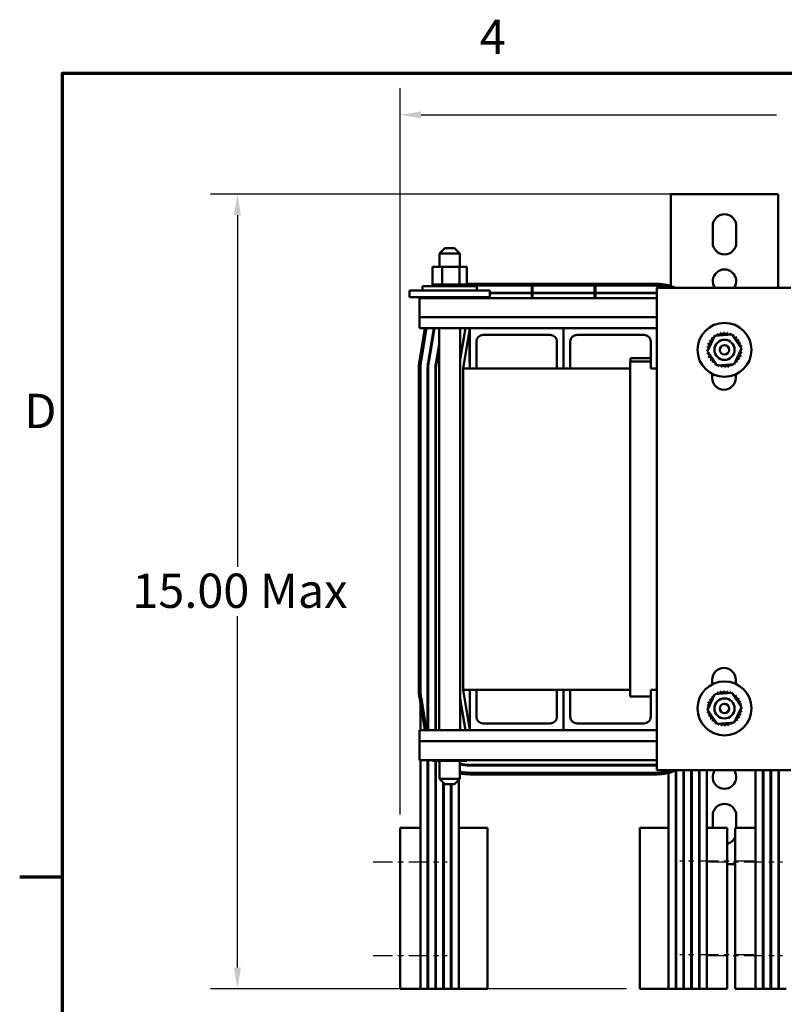
# Model space of a CAD drawing. Units: inches. Extents: x 2 to 86, y 1 to 67.
# Drawn here: x 2.2 to 16.5, y 48.6 to 67 of the extents above; entities that cross this region are included whole.
import ezdxf

# ---------------------------------------------------------------- set-up
doc = ezdxf.new("R2010")
doc.units = ezdxf.units.IN
doc.header["$LTSCALE"] = 4
doc.header["$MEASUREMENT"] = 0
doc.linetypes.add('CHAIN', pattern=[0.7087, 0.4724, -0.0591, 0.1181, -0.0591])
doc.layers.get('0').update_dxf_attribs({"lineweight": 25})
for name, color, linetype, lineweight in [('Border (ANSI)', 7, 'Continuous', 70), ('Centerline (ANSI)', 7, 'Continuous', 25), ('Dimension (ANSI)', 7, 'Continuous', 25), ('Visible (ANSI)', 7, 'Continuous', 50)]:
    doc.layers.add(name, color=color, linetype=linetype, lineweight=lineweight)
doc.styles.add('Note Text (ANSI)', font='tahoma.ttf')
doc.dimstyles.new('Default (ANSI)', dxfattribs={"dimscale": 4, "dimtxt": 0.16, "dimasz": 0.098425, "dimexe": 0.125, "dimexo": 0.0625, "dimgap": 0.031496, "dimtad": 0, "dimtih": 1, "dimtoh": 1, "dimzin": 0, "dimdsep": 46, "dimtxsty": 'Note Text (ANSI)', "dimcen": 0.09, "dimdle": 0.393701, "dimclrd": 256, "dimclre": 256, "dimclrt": 256, "dimadec": 0, "dimazin": 1, "dimtfac": 0.75, "dimtofl": 0, "dimtmove": 0, "dimatfit": 3, "dimfxl": 1, "dimtolj": 1, "dimtzin": 4, "dimlwd": -1, "dimlwe": -1, "dimarcsym": 0})

# ---------------------------------------------------------------- blocks, each defined once
blk = doc.blocks.new('Borders Default Border')
at = {"layer": 'Border (ANSI)'}
blk.add_line((0.75, 12.75), (0.55, 12.75), dxfattribs=at)
at = {"layer": 'Border (ANSI)', "flags": 128}
blk.add_lwpolyline([(0.75, 0.5), (0.75, 16.5), (21.25, 16.5), (21.25, 0.5), (0.75, 0.5)], dxfattribs=at)
at = {"layer": 'Border (ANSI)', "char_height": 0.16, "attachment_point": 7, "style": 'Note Text (ANSI)'}
for s, insert in [('4', (2.6942, 16.54)), ('D', (0.5714, 14.795))]:
    blk.add_mtext(s, dxfattribs=dict(at, insert=insert))
blk = doc.blocks.new('*D27')
at = {"layer": 'Defpoints', "color": 0, "transparency": 16777216}
for p in [(27.892, 65.223), (9.292, 51.92), (27.892, 51.92)]:
    blk.add_point(p, dxfattribs=at)
at = {"layer": 'Dimension (ANSI)', "transparency": 16777216}
for p, q in [((9.292, 52.17), (9.292, 65.723)), ((27.892, 52.17), (27.892, 65.723)), ((9.686, 65.223), (16.311, 65.223)), ((27.499, 65.223), (20.874, 65.223))]:
    blk.add_line(p, q, dxfattribs=at)
for points in [[(9.686, 65.289), (9.686, 65.158), (9.292, 65.223)], [(27.499, 65.289), (27.499, 65.158), (27.892, 65.223)]]:
    blk.add_solid(points, dxfattribs=at)
at = {"layer": 'Dimension (ANSI)', "transparency": 16777216, "insert": (16.437, 65.557), "char_height": 0.64, "attachment_point": 1, "style": 'Note Text (ANSI)'}
blk.add_mtext('\\A1; \\fTahoma|b0|i0;20.00 Max', dxfattribs=at)
blk = doc.blocks.new('*D28')
at = {"layer": 'Defpoints', "color": 0, "transparency": 16777216}
for p in [(14.61, 63.745), (6.26, 48.92), (13.762, 48.92)]:
    blk.add_point(p, dxfattribs=at)
at = {"layer": 'Dimension (ANSI)', "transparency": 16777216}
for p, q in [((14.36, 63.745), (5.76, 63.745)), ((6.26, 63.351), (6.26, 56.792)), ((6.26, 49.314), (6.26, 55.873)), ((13.512, 48.92), (5.76, 48.92))]:
    blk.add_line(p, q, dxfattribs=at)
for points in [[(6.195, 63.351), (6.326, 63.351), (6.26, 63.745)], [(6.195, 49.314), (6.326, 49.314), (6.26, 48.92)]]:
    blk.add_solid(points, dxfattribs=at)
at = {"layer": 'Dimension (ANSI)', "transparency": 16777216, "insert": (4.105, 56.666), "char_height": 0.64, "attachment_point": 1, "style": 'Note Text (ANSI)'}
blk.add_mtext('\\A1; \\fTahoma|b0|i0;15.00 Max', dxfattribs=at)

msp = doc.modelspace()

# ---------------------------------------------------------------- linework, layer by layer
at = {"layer": 'Centerline (ANSI)', "linetype": 'CHAIN', "ltscale": 0.191556}
for p, q in [((8.792, 51.29), (10.172, 51.29)), ((15.892, 51.3), (14.512, 51.3)), ((15.042, 51.29), (16.422, 51.29)), ((8.792, 49.54), (10.172, 49.54)), ((15.892, 49.55), (14.512, 49.55)), ((15.042, 49.54), (16.422, 49.54))]:
    msp.add_line(p, q, dxfattribs=at)
at = {"layer": 'Visible (ANSI)'}
for p, q in [((14.342, 62.031), (14.342, 63.745)), ((14.342, 63.745), (14.61, 63.745)), ((14.61, 63.745), (16.074, 63.745)), ((16.342, 63.745), (16.074, 63.745)), ((16.342, 63.745), (16.342, 61.995)), ((15.122, 62.84), (15.122, 63.15)), ((15.562, 63.15), (15.562, 62.84)), ((10.13, 62.736), (10.03, 62.636)), ((10.13, 62.736), (10.305, 62.736)), ((10.305, 62.736), (10.405, 62.636)), ((10.405, 62.636), (10.03, 62.636)), ((10.03, 62.636), (10.03, 62.386)), ((10.405, 62.636), (10.405, 62.386)), ((9.898, 62.386), (9.898, 62.057)), ((10.079, 62.386), (9.898, 62.386)), ((10.079, 62.386), (10.079, 62.057)), ((10.399, 62.386), (10.079, 62.386)), ((10.399, 62.386), (10.399, 62.057)), ((10.537, 62.386), (10.399, 62.386)), ((10.537, 62.386), (10.537, 62.057)), ((9.467, 61.945), (9.467, 61.82)), ((9.717, 61.945), (9.467, 61.945)), ((9.714, 62.031), (10.721, 62.031)), ((9.714, 61.945), (9.714, 62.031)), ((9.717, 61.945), (10.717, 61.945)), ((9.894, 62.057), (9.894, 62.057)), ((9.898, 62.057), (9.894, 62.057)), ((9.894, 62.057), (9.894, 62.031)), ((9.894, 62.057), (9.894, 62.031)), ((9.898, 62.057), (9.902, 62.057)), ((9.902, 62.057), (9.903, 62.057)), ((9.902, 62.057), (9.902, 62.031)), ((9.922, 62.057), (9.903, 62.057)), ((9.903, 62.057), (9.903, 62.031)), ((9.922, 62.057), (9.923, 62.057)), ((9.922, 62.057), (9.922, 62.031)), ((9.953, 62.057), (9.923, 62.057)), ((9.923, 62.057), (9.923, 62.031)), ((9.953, 62.057), (9.955, 62.057)), ((9.953, 62.057), (9.953, 62.031)), ((9.994, 62.057), (9.955, 62.057)), ((9.955, 62.057), (9.955, 62.031)), ((9.994, 62.057), (9.997, 62.057)), ((9.994, 62.057), (9.994, 62.031)), ((10.044, 62.057), (9.997, 62.057)), ((9.997, 62.057), (9.997, 62.031)), ((10.044, 62.057), (10.047, 62.057)), ((10.044, 62.057), (10.044, 62.031)), ((10.061, 62.057), (10.047, 62.057)), ((10.047, 62.057), (10.047, 62.031)), ((10.061, 62.057), (10.079, 62.057)), ((10.079, 62.057), (10.101, 62.057)), ((10.101, 62.057), (10.104, 62.057)), ((10.101, 62.057), (10.101, 62.031)), ((10.116, 62.057), (10.104, 62.057)), ((10.104, 62.057), (10.104, 62.031)), ((10.116, 62.057), (10.144, 62.057)), ((10.162, 62.057), (10.144, 62.057)), ((10.162, 62.057), (10.165, 62.057)), ((10.162, 62.057), (10.162, 62.031)), ((10.225, 62.057), (10.165, 62.057)), ((10.165, 62.057), (10.165, 62.031)), ((10.225, 62.057), (10.228, 62.057)), ((10.225, 62.057), (10.225, 62.031)), ((10.288, 62.057), (10.228, 62.057)), ((10.228, 62.057), (10.228, 62.031)), ((10.288, 62.057), (10.291, 62.057)), ((10.288, 62.057), (10.288, 62.031)), ((10.348, 62.057), (10.291, 62.057)), ((10.291, 62.057), (10.291, 62.031)), ((10.348, 62.057), (10.351, 62.057)), ((10.348, 62.057), (10.348, 62.031)), ((10.351, 62.057), (10.351, 62.031)), ((10.351, 62.057), (10.399, 62.057)), ((10.399, 62.057), (10.4, 62.057)), ((10.403, 62.057), (10.4, 62.057)), ((10.403, 62.057), (10.406, 62.057)), ((10.403, 62.057), (10.403, 62.031)), ((10.406, 62.057), (10.406, 62.031)), ((10.406, 62.057), (10.422, 62.057)), ((10.451, 62.057), (10.422, 62.057)), ((10.451, 62.057), (10.453, 62.057)), ((10.451, 62.057), (10.451, 62.031)), ((10.49, 62.057), (10.453, 62.057)), ((10.453, 62.057), (10.453, 62.031)), ((10.49, 62.057), (10.492, 62.057)), ((10.49, 62.057), (10.49, 62.031)), ((10.519, 62.057), (10.492, 62.057)), ((10.492, 62.057), (10.492, 62.031)), ((10.519, 62.057), (10.52, 62.057)), ((10.519, 62.057), (10.519, 62.031)), ((10.536, 62.057), (10.52, 62.057)), ((10.52, 62.057), (10.52, 62.031)), ((10.54, 62.057), (10.536, 62.057)), ((10.536, 62.057), (10.536, 62.057)), ((10.536, 62.057), (10.536, 62.031)), ((10.536, 62.057), (10.536, 62.031)), ((10.54, 62.057), (10.54, 62.031)), ((10.592, 62.07), (14.092, 62.07)), ((10.592, 62.031), (10.592, 62.04)), ((14.092, 62.04), (10.592, 62.04)), ((10.967, 61.945), (10.717, 61.945)), ((10.721, 61.945), (10.721, 62.031)), ((10.967, 61.945), (10.967, 61.82)), ((11.749, 62.04), (11.749, 61.905)), ((11.764, 61.905), (11.764, 62.04)), ((12.921, 62.04), (12.921, 61.905)), ((12.935, 61.905), (12.935, 62.04)), ((14.082, 61.995), (16.582, 61.995)), ((14.082, 52.995), (14.082, 61.995)), ((14.092, 62.04), (14.092, 61.995)), ((9.717, 61.82), (9.467, 61.82)), ((9.652, 61.805), (14.082, 61.805)), ((9.652, 61.805), (9.652, 61.452)), ((9.717, 61.82), (10.717, 61.82)), ((9.898, 61.82), (9.898, 61.805)), ((9.929, 61.82), (9.929, 61.805)), ((9.952, 61.82), (9.952, 61.805)), ((10.24, 61.82), (10.24, 61.805)), ((10.505, 61.82), (10.505, 61.805)), ((10.592, 61.805), (10.592, 61.82)), ((10.967, 61.82), (10.717, 61.82)), ((11.749, 61.905), (10.967, 61.905)), ((10.967, 61.895), (11.749, 61.895)), ((11.764, 61.905), (11.749, 61.905)), ((11.749, 61.895), (11.749, 61.805)), ((11.749, 61.895), (11.764, 61.895)), ((12.921, 61.905), (11.764, 61.905)), ((11.764, 61.805), (11.764, 61.895)), ((11.764, 61.895), (12.921, 61.895)), ((12.935, 61.905), (12.921, 61.905)), ((12.921, 61.895), (12.921, 61.805)), ((12.921, 61.895), (12.935, 61.895)), ((14.082, 61.905), (12.935, 61.905)), ((12.935, 61.805), (12.935, 61.895)), ((12.935, 61.895), (14.082, 61.895)), ((9.652, 61.452), (14.082, 61.452)), ((9.652, 61.245), (9.652, 61.452)), ((9.652, 61.245), (10.592, 61.245)), ((9.654, 60.631), (9.756, 61.245)), ((9.786, 61.245), (9.683, 60.626)), ((9.786, 61.245), (9.683, 60.626)), ((9.816, 60.604), (9.923, 61.245)), ((9.933, 61.245), (9.826, 60.602)), ((10.021, 61.245), (10.021, 53.745)), ((10.413, 61.245), (10.413, 53.745)), ((10.413, 60.658), (10.511, 61.245)), ((10.592, 61.245), (10.467, 60.495)), ((10.592, 61.245), (10.592, 60.495)), ((12.342, 61.245), (10.592, 61.245)), ((12.342, 60.495), (12.342, 61.245)), ((12.342, 61.245), (12.342, 60.495)), ((14.082, 61.245), (12.342, 61.245)), ((10.592, 61.095), (10.587, 61.095)), ((10.587, 61.095), (10.587, 60.97)), ((10.717, 60.495), (10.717, 60.995)), ((10.842, 61.12), (12.092, 61.12)), ((12.217, 60.995), (12.217, 60.495)), ((12.467, 60.495), (12.467, 60.995)), ((12.592, 61.12), (13.842, 61.12)), ((13.967, 60.995), (13.967, 60.495)), ((15.023, 60.815), (15.161, 61.104)), ((15.161, 61.104), (15.48, 61.129)), ((15.48, 61.129), (15.662, 60.865)), ((9.959, 60.58), (10.021, 60.952)), ((10.021, 60.891), (9.969, 60.578)), ((10.587, 60.72), (10.587, 60.97)), ((15.204, 60.551), (15.023, 60.815)), ((15.662, 60.865), (15.524, 60.576)), ((10.587, 60.72), (10.587, 60.595)), ((13.967, 60.685), (13.592, 60.685)), ((13.592, 60.685), (13.592, 60.62)), ((9.642, 54.495), (9.642, 60.495)), ((9.672, 60.495), (9.672, 53.745)), ((9.672, 60.495), (9.672, 54.495)), ((9.807, 53.745), (9.807, 60.495)), ((9.817, 60.495), (9.817, 53.745)), ((9.952, 53.745), (9.952, 60.495)), ((9.962, 60.495), (9.962, 53.745)), ((10.467, 60.495), (10.592, 60.495)), ((10.467, 54.495), (10.467, 60.495)), ((10.592, 60.595), (10.587, 60.595)), ((10.592, 60.495), (10.717, 60.495)), ((10.717, 60.495), (12.217, 60.495)), ((12.217, 60.495), (12.342, 60.495)), ((12.342, 60.495), (12.467, 60.495)), ((12.467, 60.495), (13.582, 60.495)), ((13.582, 54.37), (13.582, 60.62)), ((13.582, 60.62), (13.967, 60.62)), ((13.967, 60.495), (14.082, 60.495)), ((15.524, 60.576), (15.204, 60.551)), ((15.112, 60.315), (15.112, 60.392)), ((15.552, 60.382), (15.552, 60.315)), ((15.112, 54.598), (15.112, 54.685)), ((15.552, 54.685), (15.552, 54.608)), ((9.816, 54.387), (9.817, 54.38)), ((9.959, 54.41), (9.962, 54.392)), ((10.592, 54.495), (10.467, 54.495)), ((10.467, 54.495), (10.592, 53.745)), ((10.592, 54.495), (10.592, 53.745)), ((10.717, 54.495), (10.592, 54.495)), ((12.217, 54.495), (10.717, 54.495)), ((10.717, 53.995), (10.717, 54.495)), ((12.217, 54.495), (12.217, 53.995)), ((12.342, 54.495), (12.217, 54.495)), ((12.342, 53.745), (12.342, 54.495)), ((12.342, 54.495), (12.342, 53.745)), ((12.467, 54.495), (12.342, 54.495)), ((13.582, 54.495), (12.467, 54.495)), ((12.467, 53.995), (12.467, 54.495)), ((13.967, 54.495), (13.967, 53.995)), ((14.082, 54.495), (13.967, 54.495)), ((15.023, 54.125), (15.161, 54.414)), ((15.161, 54.414), (15.48, 54.439)), ((15.48, 54.439), (15.662, 54.175)), ((9.756, 53.745), (9.654, 54.359)), ((9.683, 54.364), (9.786, 53.745)), ((10.511, 53.745), (10.413, 54.332)), ((13.967, 54.37), (13.582, 54.37)), ((15.204, 53.861), (15.023, 54.125)), ((15.662, 54.175), (15.524, 53.886)), ((12.092, 53.87), (10.842, 53.87)), ((13.842, 53.87), (12.592, 53.87)), ((15.524, 53.886), (15.204, 53.861)), ((9.652, 53.745), (10.592, 53.745)), ((9.652, 53.538), (9.652, 53.745)), ((10.592, 53.745), (12.342, 53.745)), ((12.342, 53.745), (14.082, 53.745)), ((9.652, 53.538), (14.082, 53.538)), ((9.652, 53.538), (9.652, 53.185)), ((9.652, 53.185), (14.082, 53.185)), ((9.672, 53.185), (9.672, 51.92)), ((9.807, 48.92), (9.807, 53.185)), ((9.817, 53.185), (9.817, 48.92)), ((9.898, 53.17), (9.898, 53.185)), ((9.898, 53.17), (10.036, 53.17)), ((9.952, 48.92), (9.952, 53.17)), ((9.962, 53.17), (9.962, 48.92)), ((10.03, 53.17), (10.03, 52.836)), ((10.036, 53.17), (10.036, 53.185)), ((10.036, 53.17), (10.355, 53.17)), ((10.355, 53.17), (10.355, 53.185)), ((10.355, 53.17), (10.537, 53.17)), ((10.405, 53.17), (10.405, 52.836)), ((10.537, 53.17), (10.537, 53.185)), ((14.082, 53.095), (10.592, 53.095)), ((10.592, 53.085), (14.082, 53.085)), ((10.592, 52.95), (14.092, 52.95)), ((14.092, 52.92), (10.592, 52.92)), ((16.582, 52.995), (14.082, 52.995)), ((14.297, 52.946), (14.297, 48.92)), ((14.432, 52.993), (14.432, 48.92)), ((14.442, 52.995), (14.442, 48.92)), ((14.577, 52.995), (14.577, 48.92)), ((14.587, 52.995), (14.587, 48.92)), ((14.722, 52.995), (14.722, 48.92)), ((14.732, 52.995), (14.732, 48.92)), ((14.867, 52.995), (14.867, 48.92)), ((14.877, 52.995), (14.877, 48.92)), ((15.012, 52.995), (15.012, 51.92)), ((15.922, 52.995), (15.922, 51.92)), ((16.057, 48.92), (16.057, 52.995)), ((16.067, 52.995), (16.067, 48.92)), ((16.202, 48.92), (16.202, 52.995)), ((16.212, 52.995), (16.212, 48.92)), ((16.347, 48.92), (16.347, 52.995)), ((16.357, 52.995), (16.357, 48.92)), ((10.03, 52.836), (10.405, 52.836)), ((10.13, 52.736), (10.03, 52.836)), ((10.097, 48.92), (10.097, 52.769)), ((10.107, 52.759), (10.107, 48.92)), ((10.305, 52.736), (10.13, 52.736)), ((10.242, 48.92), (10.242, 52.736)), ((10.252, 52.736), (10.252, 48.92)), ((10.305, 52.736), (10.405, 52.836)), ((10.387, 48.92), (10.387, 52.819)), ((15.122, 51.92), (15.122, 52.15)), ((15.562, 52.15), (15.562, 51.92)), ((9.672, 51.92), (9.292, 51.92)), ((9.292, 48.92), (9.292, 51.92)), ((9.672, 48.92), (9.672, 51.92)), ((9.817, 51.92), (9.807, 51.92)), ((9.962, 51.92), (9.952, 51.92)), ((10.107, 51.92), (10.097, 51.92)), ((10.252, 51.92), (10.242, 51.92)), ((10.922, 51.92), (10.387, 51.92)), ((10.922, 48.92), (10.922, 51.92)), ((14.297, 51.92), (13.762, 51.92)), ((13.762, 51.92), (13.762, 48.92)), ((14.442, 51.92), (14.432, 51.92)), ((14.587, 51.92), (14.577, 51.92)), ((14.732, 51.92), (14.722, 51.92)), ((14.877, 51.92), (14.867, 51.92)), ((15.392, 51.92), (15.012, 51.92)), ((15.012, 51.92), (15.012, 48.92)), ((15.392, 51.92), (15.392, 48.92)), ((15.922, 51.92), (15.542, 51.92)), ((15.542, 48.92), (15.542, 51.92)), ((15.922, 48.92), (15.922, 51.92)), ((16.067, 51.92), (16.057, 51.92)), ((16.212, 51.92), (16.202, 51.92)), ((16.357, 51.92), (16.347, 51.92)), ((15.542, 51.245), (15.392, 51.245)), ((9.292, 48.92), (9.672, 48.92)), ((9.807, 48.92), (9.672, 48.92)), ((9.807, 48.92), (9.817, 48.92)), ((9.952, 48.92), (9.817, 48.92)), ((9.952, 48.92), (9.962, 48.92)), ((10.097, 48.92), (9.962, 48.92)), ((10.097, 48.92), (10.107, 48.92)), ((10.242, 48.92), (10.107, 48.92)), ((10.242, 48.92), (10.252, 48.92)), ((10.387, 48.92), (10.252, 48.92)), ((10.387, 48.92), (10.922, 48.92)), ((13.762, 48.92), (14.297, 48.92)), ((14.432, 48.92), (14.297, 48.92)), ((14.432, 48.92), (14.442, 48.92)), ((14.577, 48.92), (14.442, 48.92)), ((14.577, 48.92), (14.587, 48.92)), ((14.722, 48.92), (14.587, 48.92)), ((14.722, 48.92), (14.732, 48.92)), ((14.867, 48.92), (14.732, 48.92)), ((14.867, 48.92), (14.877, 48.92)), ((15.012, 48.92), (14.877, 48.92)), ((15.012, 48.92), (15.392, 48.92)), ((15.542, 48.92), (15.922, 48.92)), ((16.057, 48.92), (15.922, 48.92)), ((16.057, 48.92), (16.067, 48.92)), ((16.202, 48.92), (16.067, 48.92)), ((16.202, 48.92), (16.212, 48.92)), ((16.347, 48.92), (16.212, 48.92)), ((16.347, 48.92), (16.357, 48.92)), ((16.492, 48.92), (16.357, 48.92))]:
    msp.add_line(p, q, dxfattribs=at)
for centre, radius in [((15.342, 60.84), 0.504), ((15.342, 60.84), 0.188), ((15.342, 60.84), 0.0875), ((15.342, 54.15), 0.504), ((15.342, 54.15), 0.188), ((15.342, 54.15), 0.0875)]:
    msp.add_circle(centre, radius, dxfattribs=at)
for centre, radius, start, end in [((15.342, 63.15), 0.22, 0, 180), ((15.342, 62.84), 0.22, 180, 0), ((15.342, 62.12), 0.22, 325.5346, 214.4654), ((10.592, 61.245), 0.825, 90, 93.8617), ((10.592, 61.245), 0.795, 90, 93.7463), ((10.592, 61.245), 0.795, 90, 93.7463), ((14.092, 61.245), 0.825, 65.38, 90), ((14.092, 61.245), 0.795, 70.63, 90), ((10.842, 60.995), 0.125, 90, 180), ((12.092, 60.995), 0.125, 0, 90), ((12.592, 60.995), 0.125, 90, 180), ((13.842, 60.995), 0.125, 0, 90), ((15.053, 60.984), 0.0302, 246.2068, 60.8552), ((15.342, 60.84), 0.323, 147.6326, 148.1795), ((15.087, 61.038), 0.0302, 234.9568, 49.6052), ((15.342, 60.84), 0.323, 136.3826, 136.9295), ((15.13, 61.084), 0.0302, 223.7068, 283.2882), ((15.342, 60.84), 0.323, 125.1326, 125.6795), ((15.13, 61.084), 0.0302, 25.7303, 38.3552), ((15.182, 61.121), 0.0302, 212.4568, 221.2502), ((15.342, 60.84), 0.323, 113.8826, 114.4295), ((15.182, 61.121), 0.0302, 335.3028, 27.1052), ((15.24, 61.146), 0.0302, 201.2068, 15.8552), ((15.342, 60.84), 0.323, 102.6326, 103.1795), ((15.301, 61.161), 0.0302, 189.9568, 4.6052), ((15.342, 60.84), 0.323, 91.3826, 91.9295), ((15.365, 61.162), 0.0302, 178.7068, 353.3552), ((15.342, 60.84), 0.323, 80.1326, 80.6795), ((15.427, 61.152), 0.0302, 167.4568, 246.682), ((15.427, 61.152), 0.0302, 302.3365, 342.1052), ((15.342, 60.84), 0.323, 68.8826, 69.4295), ((15.486, 61.129), 0.0302, 156.2068, 183.6682), ((15.486, 61.129), 0.0302, 294.8275, 330.8552), ((15.54, 61.096), 0.0302, 144.9568, 319.6052), ((15.342, 60.84), 0.323, 57.6326, 58.1795), ((15.586, 61.052), 0.0302, 133.7068, 308.3552), ((15.342, 60.84), 0.323, 46.3826, 46.9295), ((15.623, 61.001), 0.0302, 122.4568, 297.1052), ((15.342, 60.84), 0.323, 35.1326, 35.6795), ((15.02, 60.862), 0.0302, 268.7068, 294.5292), ((15.342, 60.84), 0.323, 181.3826, 181.9295), ((15.022, 60.799), 0.0302, 75.562, 94.6052), ((15.342, 60.84), 0.323, 170.1326, 170.6795), ((15.02, 60.862), 0.0302, 14.4893, 83.3552), ((15.03, 60.925), 0.0302, 257.4568, 72.1052), ((15.342, 60.84), 0.323, 158.8826, 159.4295), ((15.649, 60.943), 0.0302, 111.2068, 285.8552), ((15.665, 60.818), 0.0302, 194.4893, 263.3552), ((15.342, 60.84), 0.323, 23.8826, 24.4295), ((15.663, 60.881), 0.0302, 99.9568, 143.5482), ((15.665, 60.818), 0.0302, 88.7068, 114.5292), ((15.663, 60.881), 0.0302, 255.562, 274.6052), ((15.342, 60.84), 0.323, 12.6326, 13.1795), ((15.342, 60.84), 0.323, 1.3826, 1.9295), ((10.467, 60.495), 0.825, 170.5377, 180), ((10.467, 60.495), 0.795, 170.5377, 180), ((10.467, 60.495), 0.795, 170.5377, 180), ((15.022, 60.799), 0.0302, 279.9568, 323.5482), ((15.342, 60.84), 0.323, 192.6326, 193.1795), ((15.036, 60.737), 0.0302, 291.2068, 105.8552), ((15.342, 60.84), 0.323, 203.8826, 204.4295), ((15.062, 60.68), 0.0302, 302.4568, 117.1052), ((15.342, 60.84), 0.323, 215.1326, 215.6795), ((15.099, 60.628), 0.0302, 313.7068, 128.3552), ((15.554, 60.596), 0.0302, 43.7068, 103.2882), ((15.598, 60.642), 0.0302, 54.9568, 229.6052), ((15.632, 60.696), 0.0302, 66.2068, 240.8552), ((15.342, 60.84), 0.323, 327.6326, 328.1795), ((15.654, 60.755), 0.0302, 77.4568, 252.1052), ((15.342, 60.84), 0.323, 338.8826, 339.4295), ((15.342, 60.84), 0.323, 350.1326, 350.6795), ((10.467, 60.495), 0.66, 170.5377, 180), ((10.467, 60.495), 0.65, 170.5377, 180), ((10.467, 60.495), 0.515, 170.5377, 180), ((10.467, 60.495), 0.505, 170.5377, 180), ((15.342, 60.84), 0.323, 226.3826, 226.9295), ((15.145, 60.584), 0.0302, 324.9568, 139.6052), ((15.342, 60.84), 0.323, 237.6326, 238.1795), ((15.198, 60.551), 0.0302, 114.8275, 150.8552), ((15.198, 60.551), 0.0302, 336.2068, 3.6682), ((15.342, 60.84), 0.323, 248.8826, 249.4295), ((15.257, 60.528), 0.0302, 122.3365, 162.1052), ((15.257, 60.528), 0.0302, 347.4568, 66.682), ((15.342, 60.84), 0.323, 260.1326, 260.6795), ((15.32, 60.518), 0.0302, 358.7068, 173.3552), ((15.342, 60.84), 0.323, 271.3826, 271.9295), ((15.383, 60.52), 0.0302, 9.9568, 184.6052), ((15.342, 60.84), 0.323, 282.6326, 283.1795), ((15.445, 60.534), 0.0302, 21.2068, 195.8552), ((15.503, 60.56), 0.0302, 155.3028, 207.1052), ((15.342, 60.84), 0.323, 293.8826, 294.4295), ((15.503, 60.56), 0.0302, 32.4568, 41.2502), ((15.554, 60.596), 0.0302, 205.7303, 218.3552), ((15.342, 60.84), 0.323, 305.1326, 305.6795), ((15.342, 60.84), 0.323, 316.3826, 316.9295), ((15.332, 60.315), 0.22, 180, 0), ((15.332, 54.685), 0.22, 0, 180), ((10.467, 54.495), 0.825, 180, 189.4623), ((10.467, 54.495), 0.795, 180, 189.4623), ((10.467, 54.495), 0.66, 180, 189.4623), ((10.467, 54.495), 0.515, 180, 189.4623), ((15.342, 54.15), 0.323, 125.1326, 125.6795), ((15.13, 54.394), 0.0302, 25.7303, 38.3552), ((15.182, 54.431), 0.0302, 212.4568, 221.2502), ((15.342, 54.15), 0.323, 113.8826, 114.4295), ((15.182, 54.431), 0.0302, 335.3028, 27.1052), ((15.24, 54.456), 0.0302, 201.2068, 15.8552), ((15.342, 54.15), 0.323, 102.6326, 103.1795), ((15.301, 54.471), 0.0302, 189.9568, 4.6052), ((15.342, 54.15), 0.323, 91.3826, 91.9295), ((15.365, 54.472), 0.0302, 178.7068, 353.3552), ((15.342, 54.15), 0.323, 80.1326, 80.6795), ((15.427, 54.462), 0.0302, 167.4568, 246.682), ((15.427, 54.462), 0.0302, 302.3365, 342.1052), ((15.342, 54.15), 0.323, 68.8826, 69.4295), ((15.486, 54.439), 0.0302, 156.2068, 183.6682), ((15.486, 54.439), 0.0302, 294.8275, 330.8552), ((15.54, 54.406), 0.0302, 144.9568, 319.6052), ((15.342, 54.15), 0.323, 57.6326, 58.1795), ((15.586, 54.362), 0.0302, 133.7068, 308.3552), ((15.342, 54.15), 0.323, 46.3826, 46.9295), ((15.342, 54.15), 0.323, 170.1326, 170.6795), ((15.02, 54.172), 0.0302, 14.4893, 83.3552), ((15.03, 54.235), 0.0302, 257.4568, 72.1052), ((15.342, 54.15), 0.323, 158.8826, 159.4295), ((15.053, 54.294), 0.0302, 246.2068, 60.8552), ((15.342, 54.15), 0.323, 147.6326, 148.1795), ((15.087, 54.348), 0.0302, 234.9568, 49.6052), ((15.342, 54.15), 0.323, 136.3826, 136.9295), ((15.13, 54.394), 0.0302, 223.7068, 283.2882), ((15.623, 54.311), 0.0302, 122.4568, 297.1052), ((15.342, 54.15), 0.323, 35.1326, 35.6795), ((15.649, 54.253), 0.0302, 111.2068, 285.8552), ((15.342, 54.15), 0.323, 23.8826, 24.4295), ((15.663, 54.191), 0.0302, 99.9568, 143.5482), ((15.342, 54.15), 0.323, 12.6326, 13.1795), ((15.02, 54.172), 0.0302, 268.7068, 294.5292), ((15.342, 54.15), 0.323, 181.3826, 181.9295), ((15.022, 54.109), 0.0302, 75.562, 94.6052), ((15.022, 54.109), 0.0302, 279.9568, 323.5482), ((15.342, 54.15), 0.323, 192.6326, 193.1795), ((15.036, 54.047), 0.0302, 291.2068, 105.8552), ((15.342, 54.15), 0.323, 203.8826, 204.4295), ((15.062, 53.99), 0.0302, 302.4568, 117.1052), ((15.632, 54.006), 0.0302, 66.2068, 240.8552), ((15.654, 54.065), 0.0302, 77.4568, 252.1052), ((15.665, 54.128), 0.0302, 194.4893, 263.3552), ((15.342, 54.15), 0.323, 338.8826, 339.4295), ((15.665, 54.128), 0.0302, 88.7068, 114.5292), ((15.663, 54.191), 0.0302, 255.562, 274.6052), ((15.342, 54.15), 0.323, 350.1326, 350.6795), ((15.342, 54.15), 0.323, 1.3826, 1.9295), ((10.842, 53.995), 0.125, 180, 270), ((12.092, 53.995), 0.125, 270, 0), ((12.592, 53.995), 0.125, 180, 270), ((13.842, 53.995), 0.125, 270, 0), ((15.342, 54.15), 0.323, 215.1326, 215.6795), ((15.099, 53.938), 0.0302, 313.7068, 128.3552), ((15.342, 54.15), 0.323, 226.3826, 226.9295), ((15.145, 53.894), 0.0302, 324.9568, 139.6052), ((15.342, 54.15), 0.323, 237.6326, 238.1795), ((15.198, 53.861), 0.0302, 114.8275, 150.8552), ((15.198, 53.861), 0.0302, 336.2068, 3.6682), ((15.342, 54.15), 0.323, 248.8826, 249.4295), ((15.257, 53.838), 0.0302, 122.3365, 162.1052), ((15.257, 53.838), 0.0302, 347.4568, 66.682), ((15.342, 54.15), 0.323, 260.1326, 260.6795), ((15.32, 53.828), 0.0302, 358.7068, 173.3552), ((15.342, 54.15), 0.323, 271.3826, 271.9295), ((15.383, 53.83), 0.0302, 9.9568, 184.6052), ((15.342, 54.15), 0.323, 282.6326, 283.1795), ((15.445, 53.844), 0.0302, 21.2068, 195.8552), ((15.503, 53.87), 0.0302, 155.3028, 207.1052), ((15.342, 54.15), 0.323, 293.8826, 294.4295), ((15.503, 53.87), 0.0302, 32.4568, 41.2502), ((15.554, 53.906), 0.0302, 205.7303, 218.3552), ((15.342, 54.15), 0.323, 305.1326, 305.6795), ((15.554, 53.906), 0.0302, 43.7068, 103.2882), ((15.598, 53.952), 0.0302, 54.9568, 229.6052), ((15.342, 54.15), 0.323, 316.3826, 316.9295), ((15.342, 54.15), 0.323, 327.6326, 328.1795), ((10.592, 53.745), 0.825, 224.1844, 227.0141), ((10.592, 53.745), 0.65, 253.2341, 270), ((10.592, 53.745), 0.66, 253.4955, 270), ((10.592, 53.745), 0.795, 256.3583, 270), ((10.592, 53.745), 0.825, 256.8634, 270), ((14.092, 53.745), 0.795, 270, 289.37), ((14.092, 53.745), 0.825, 270, 294.62), ((15.342, 52.87), 0.22, 145.2181, 34.7819), ((15.342, 52.15), 0.22, 0, 180), ((15.342, 51.84), 0.22, 283.1366, 335.38)]:
    msp.add_arc(centre, radius, start, end, dxfattribs=at)

# ---------------------------------------------------------------- block references
at = {"xscale": 4, "yscale": 4, "zscale": 4}
msp.add_blockref('Borders Default Border', (0, 0), dxfattribs=at)

# ---------------------------------------------------------------- dimensions: what is measured, and where the dimension line sits
at = {"layer": 'Dimension (ANSI)'}
for base, p1, p2, angle, text, override, picture, middle in [((27.892, 65.223), (9.292, 51.92), (27.892, 51.92), 180, ' \\fTahoma|b0|i0;20.00 Max', {"dimgap": 0.031496, "dimtih": 0, "dimtoh": 0, "dimdec": 2, "dimtol": 0, "dimlim": 0, "dimtp": 0, "dimtm": 0, "dimtdec": 2, "dimatfit": 1}, '*D27', (18.592, 65.223)), ((6.26, 48.92), (14.61, 63.745), (13.762, 48.92), 270, ' \\fTahoma|b0|i0;15.00 Max', {"dimgap": 0.031496, "dimdec": 2, "dimtol": 0, "dimlim": 0, "dimtp": 0, "dimtm": 0, "dimtdec": 2, "dimatfit": 1}, '*D28', (6.26, 56.333))]:
    dim = msp.add_linear_dim(base=base, p1=p1, p2=p2, angle=angle, text=text, dimstyle='Default (ANSI)', override=override, dxfattribs=at)
    dim.commit()
    dim.dimension.update_dxf_attribs({"geometry": picture, "text_midpoint": middle, "dimtype": 160})

doc.saveas('drawing.dxf')
